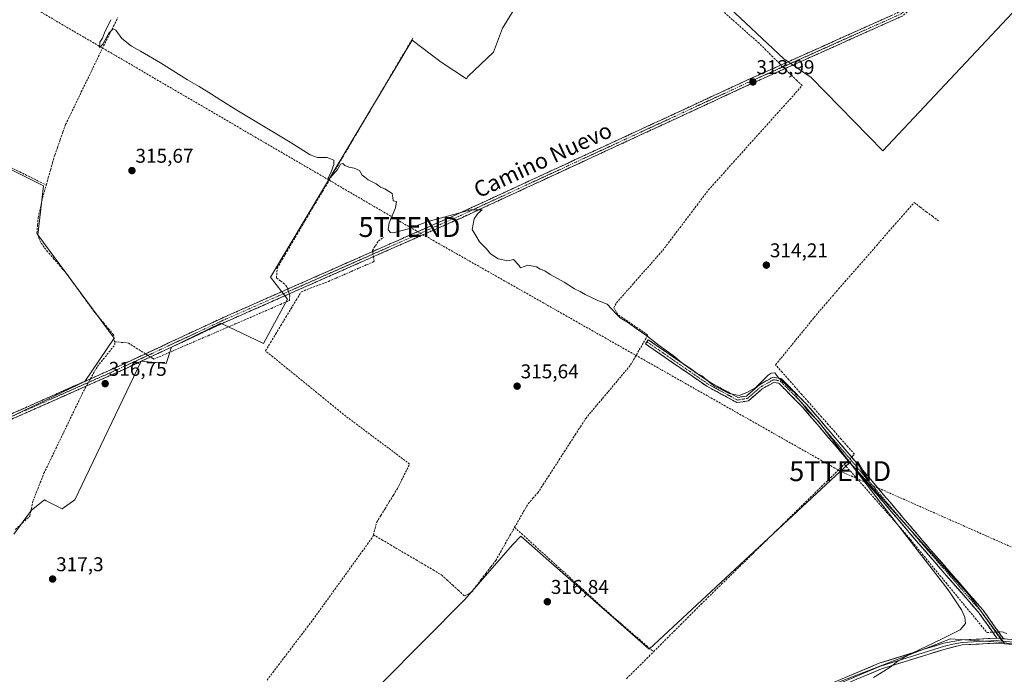
# Model space of a CAD drawing. Units: metres. Extents: x 608591 to 612076, y 4655245 to 4657612.
# Drawn here: x 609800 to 610294, y 4655522 to 4655851 of the extents above; entities that cross this region are included whole.
import ezdxf
from ezdxf.enums import TextEntityAlignment as Align

# ---------------------------------------------------------------- set-up
doc = ezdxf.new("R2010")
doc.units = ezdxf.units.M
doc.header["$MEASUREMENT"] = 0
doc.linetypes.add('TRAZO_Y_PUNTO', pattern=[1, 0.5, -0.25, 0, -0.25])
doc.linetypes.add('TRAZOSX2', pattern=[1.5, 1, -0.5])
doc.layers.get('0').update_dxf_attribs({"lineweight": 5})
for name, color, linetype, lineweight in [('Camino', 19, 'TRAZOSX2', 0), ('Camino Cxs', 19, 'Continuous', 0), ('Camino eje', 19, 'TRAZO_Y_PUNTO', 0), ('Carátula', 7, 'Continuous', 5), ('Conducción de hidrocarburos lineal', 6, 'TRAZOSX2', 0), ('Corriente artificial lineal', 5, 'TRAZOSX2', 13), ('Corriente artificial lineal oculto', 135, 'TRAZO_Y_PUNTO', 13), ('Cultivos herbáceos CxS', 92, 'Continuous', 0), ('Cultivos leñosos CxS', 92, 'Continuous', 0), ('Curva de nivel normal', 36, 'Continuous', 0), ('Layer 0', 7, 'Continuous', 0), ('Pastizal CxS', 92, 'Continuous', 0), ('Punto de cota en terreno', 7, 'Continuous', 0), ('Rótulo de punto de cota en terreno', 19, 'Continuous', 0), ('Texto cartográfico', 19, 'Continuous', 0), ('Torre de tendido puntual', 7, 'Continuous', 0)]:
    doc.layers.add(name, color=color, linetype=linetype, lineweight=lineweight)
doc.styles.add('Arial', font='txt', dxfattribs={"height": 0.2})

# ---------------------------------------------------------------- blocks, each defined once
blk = doc.blocks.new('*U158')
at = {"layer": 'Cultivos herbáceos CxS', "color": 92, "linetype": 'Continuous', "lineweight": 0}
for points in [[(609727.67, 4655809.56, 315.93), (609811.89, 4655767.75, 315.69), (609808.94, 4655743.02, 315.76), (609847.22, 4655691.19, 316.32), (609832.5, 4655669.4, 316.79), (609783.03, 4655645.84, 317.18)], [(609796.89, 4655592.65, 318.58), (609805.84, 4655604.8, 318.33), (609812.24, 4655609.91, 317.38), (609813.18, 4655609.44, 317.37), (609821.19, 4655605.44, 317.35), (609827.58, 4655609.91, 317.32), (609860.83, 4655679.6, 317.27), (609873.35, 4655678.51, 316.84), (609876.09, 4655686.71, 316.29), (609900.93, 4655698.7, 316.23), (609922.34, 4655688.42, 316.09), (609934.33, 4655710.69, 315.97), (609925.77, 4655721.83, 315.48), (609996.87, 4655840.9, 314.18), (610011.43, 4655829.76, 314.14), (610024.18, 4655821.45, 314.52), (610024.86, 4655822.64, 314.51), (610037.79, 4655834.88, 314.06), (610042.27, 4655846.89, 313.68), (610083.39, 4655913.71, 313.39)], [(610123.65, 4655888.01, 312.86), (610183.61, 4655831.48, 313.63), (610197.31, 4655822.05, 313.39), (610233.29, 4655785.22, 313.16), (610313.88, 4655871.29, 312.44)], [(610315.64, 4655535.29, 313.06), (610294.15, 4655538.06, 314.6), (610276.58, 4655562.07, 314.72), (610216.71, 4655628.74, 315.03), (610116.02, 4655534.86, 316.28), (610051.49, 4655591.64, 316.65), (610047.4, 4655587.35, 316.82), (610023.42, 4655559.94, 316.93), (609940.55, 4655476.28, 317.62), (609950.97, 4655466.9, 317.4), (609999.6, 4655415.29, 318.03), (610016.47, 4655397.43, 318.06), (610028.47, 4655396.86, 317.7), (610045.32, 4655392.04, 317.15), (609994.78, 4655333.94, 316.13), (609981.53, 4655329.87, 317.42), (609968.12, 4655333.42, 318.41), (609963.33, 4655329.68, 318.48), (609953.11, 4655321.69, 318.62), (609916.78, 4655295.57, 318.68), (609876.04, 4655268.1, 318.96), (609872.3, 4655264.28, 318.95), (609574.94, 4655259.64, 321.58)]]:
    blk.add_polyline3d(points, dxfattribs=at)
blk = doc.blocks.new('*U175')
at = {"layer": 'Curva de nivel normal', "color": 36, "linetype": 'Continuous', "lineweight": 0}
blk.add_polyline3d([(609845.68, 4655851.17, 315), (609842.41, 4655844.51, 315), (609841.39, 4655841.84, 315), (609840.12, 4655839.84, 315), (609840.01, 4655837.11, 315), (609841.67, 4655838.91, 315), (609844.67, 4655844.34, 315), (609846.76, 4655846.57, 315), (609848.14, 4655845.87, 315), (609851.1, 4655841.67, 315), (609855.94, 4655837.84, 315), (609860.52, 4655835.42, 315), (609870.53, 4655829.43, 315), (609884.06, 4655820.96, 315), (609890.06, 4655817.63, 315), (609896.1, 4655813.68, 315), (609900.88, 4655810.79, 315), (609908.82, 4655805.74, 315), (609935.68, 4655789.6, 315), (609945.75, 4655783.3, 315), (609949.45, 4655781.95, 315), (609954.26, 4655781.99, 315), (609957.68, 4655780.54, 315), (609957.64, 4655778.35, 315), (609956.15, 4655774.21, 315), (609954.56, 4655771.43, 315), (609955.6, 4655771.71, 315), (609959.2, 4655775.54, 315), (609960.97, 4655778.49, 315), (609962.16, 4655778.94, 315), (609963.15, 4655777.91, 315), (609965.08, 4655777.01, 315), (609967.88, 4655776.64, 315), (609970.52, 4655775.45, 315), (609971.76, 4655773.02, 315), (609973.11, 4655772.04, 315), (609974.76, 4655770.69, 315), (609978.88, 4655768.62, 315), (609981.11, 4655766.96, 315), (609983.23, 4655766.14, 315), (609986.86, 4655763.87, 315), (609987.27, 4655761.87, 315), (609987.32, 4655760.17, 315), (609989, 4655759.89, 315), (609988.5, 4655756.59, 315), (609985.46, 4655749.02, 315), (609984.94, 4655745.54, 315), (609986.09, 4655744.25, 315), (609987.44, 4655744.04, 315), (609995.14, 4655746.12, 315), (610004.25, 4655749.57, 315), (610026.36, 4655755.69, 315), (610032.14, 4655755.64, 315), (610029.89, 4655753.86, 315), (610028.02, 4655751.07, 315), (610027.04, 4655745.8, 315), (610029, 4655742.42, 315), (610030.78, 4655739.62, 315), (610034.32, 4655736.08, 315), (610036.26, 4655733.54, 315), (610040.1, 4655731.05, 315), (610045.02, 4655730.07, 315), (610047.74, 4655730.69, 315), (610050.48, 4655727.8, 315), (610051.38, 4655726.46, 315), (610055.03, 4655727.84, 315), (610059.3, 4655727.05, 315), (610061.26, 4655725.88, 315), (610063.62, 4655724.92, 315), (610066.22, 4655723.18, 315), (610073.28, 4655719.24, 315), (610078.38, 4655716, 315), (610081.32, 4655714.61, 315), (610083.77, 4655713.06, 315), (610090.13, 4655710.09, 315), (610094.9, 4655708.2, 315), (610099.53, 4655703.16, 315), (610101.36, 4655701.33, 315), (610105.57, 4655698.87, 315), (610109.48, 4655695.94, 315), (610114.84, 4655692.41, 315), (610120.93, 4655687.4, 315), (610128.06, 4655682.37, 315), (610132.23, 4655678.88, 315), (610136.66, 4655675.97, 315), (610140.04, 4655673.35, 315), (610142.71, 4655672.03, 315), (610143.96, 4655670.94, 315), (610145.15, 4655670.13, 315), (610146.32, 4655668.8, 315), (610148.78, 4655667.08, 315), (610151.63, 4655665.77, 315), (610156.17, 4655663.41, 315), (610161.06, 4655662.42, 315), (610164.96, 4655663.8, 315), (610169.5, 4655666.4, 315), (610175.74, 4655672.5, 315), (610177.24, 4655673.62, 315), (610179.07, 4655673.78, 315), (610180.88, 4655671.2, 315), (610184.48, 4655668.03, 315), (610186.95, 4655665.5, 315), (610188.97, 4655663.85, 315), (610190.39, 4655661.05, 315), (610192.88, 4655658.21, 315), (610195.43, 4655654.75, 315), (610200.95, 4655649.27, 315), (610229.8, 4655611.66, 315), (610266.06, 4655564.71, 315), (610272.86, 4655554.68, 315), (610274.51, 4655551.05, 315), (610274.79, 4655547.83, 315), (610272.12, 4655544.58, 315), (610263.1, 4655540.15, 315), (610247.73, 4655532.7, 315), (610240.75, 4655528.87, 315), (610236.99, 4655525.94, 315), (610233.76, 4655523.85, 315), (610228.66, 4655520.71, 315)], dxfattribs=at)
blk = doc.blocks.new('5PATER')
at = {"layer": 'Carátula', "linetype": 'Continuous', "lineweight": 5}
h = blk.add_hatch(color=250, dxfattribs=at)
edge = h.paths.add_edge_path()
edge.add_ellipse((0, 0.01), major_axis=(-1.33, -1.34), ratio=0.999422, start_angle=0, end_angle=360)
blk = doc.blocks.new('5TTEND')
blk.add_text('5TTEND', height=10).set_placement((0, 0), align=Align.MIDDLE_CENTER)

msp = doc.modelspace()

# ---------------------------------------------------------------- linework, layer by layer
at = {"layer": 'Camino', "color": 19, "linetype": 'TRAZOSX2', "lineweight": 0}
for points in [[(609583.1, 4655457.3), (609592.95, 4655465.66), (609599.45, 4655473.01), (609662.63, 4655569.31), (609681.84, 4655598.6), (609685.09, 4655601.86), (609687.92, 4655603.95), (609732.88, 4655624.16), (609764.32, 4655639.19), (609849.26, 4655676.89), (609901.51, 4655701.27), (610020.78, 4655753.96), (610165, 4655820.7), (610241.74, 4655855.16), (610249.68, 4655861.57), (610255.53, 4655867.31), (610258.97, 4655870.94), (610262.41, 4655874.56), (610265.37, 4655877.68), (610268.9, 4655881.18), (610272.6, 4655884.49), (610276.5, 4655887.65), (610279.14, 4655889.64), (610283.08, 4655891.03)], [(610286.9, 4655888.41), (610284.62, 4655888.46), (610280.23, 4655887.28), (610278.27, 4655885.81), (610274.35, 4655882.67), (610270.63, 4655879.37), (610267.1, 4655875.87), (610264.23, 4655872.84), (610260.78, 4655869.22), (610257.34, 4655865.59), (610251.38, 4655859.74), (610243.06, 4655853.01), (610166.03, 4655818.43), (610021.81, 4655751.68), (609902.54, 4655698.99), (609850.3, 4655674.62), (609765.37, 4655636.92)], [(610290.54, 4655540.44), (610281.65, 4655553.01), (610251.27, 4655587.94), (610193.14, 4655656.34), (610181.13, 4655668.49), (610178.62, 4655668.96), (610172.75, 4655665.73), (610165.86, 4655659.71), (610160.01, 4655658.78), (610144.86, 4655667.03), (610114.08, 4655688.31), (610114.79, 4655689.34)], [(610114.79, 4655689.34), (610115.5, 4655690.36), (610146.17, 4655669.16), (610160.46, 4655661.38), (610164.76, 4655662.06), (610171.31, 4655667.79), (610178.2, 4655671.59), (610182.36, 4655670.8), (610194.98, 4655658.03), (610253.01, 4655589.73), (610283.62, 4655554.55), (610293.79, 4655540.16)]]:
    msp.add_lwpolyline(points, dxfattribs=at)
at = {"layer": 'Camino Cxs', "color": 19, "linetype": 'Continuous', "lineweight": 0}
msp.add_lwpolyline([(610290.54, 4655540.44), (610293.79, 4655540.16)], dxfattribs=at)
for points in [[(609795.61, 4655653.08, 316.73), (609800.08, 4655655.06, 316.66), (609804.55, 4655657.05, 316.61), (609809.03, 4655659.03, 316.71), (609813.5, 4655661.02, 316.59), (609817.97, 4655663, 316.62), (609822.44, 4655664.98, 316.71), (609826.91, 4655666.97, 316.75), (609831.38, 4655668.95, 316.79), (609835.85, 4655670.94, 316.63), (609840.32, 4655672.92, 316.66), (609844.79, 4655674.91, 316.64), (609849.26, 4655676.89, 316.59), (609853.61, 4655678.92, 316.61), (609857.97, 4655680.95, 316.61), (609862.32, 4655682.99, 316.45), (609866.68, 4655685.02, 316.26), (609871.03, 4655687.05, 315.98), (609875.39, 4655689.08, 316.04), (609879.74, 4655691.11, 315.87), (609884.09, 4655693.14, 315.9), (609888.45, 4655695.18, 315.86), (609892.8, 4655697.21, 315.79), (609897.16, 4655699.24, 315.83), (609901.51, 4655701.27, 315.73), (609905.93, 4655703.22, 315.82), (609910.34, 4655705.17, 315.79), (609914.76, 4655707.12, 315.76), (609919.18, 4655709.08, 315.77), (609923.6, 4655711.03, 315.78), (609928.01, 4655712.98, 315.89), (609932.43, 4655714.93, 315.76), (609936.85, 4655716.88, 315.87), (609941.27, 4655718.83, 315.8), (609945.68, 4655720.78, 315.66), (609950.1, 4655722.74, 315.54), (609954.52, 4655724.69, 315.56), (609958.94, 4655726.64, 315.5), (609963.35, 4655728.59, 315.51), (609967.77, 4655730.54, 315.48), (609972.19, 4655732.49, 315.38), (609976.61, 4655734.45, 315.56), (609981.02, 4655736.4, 315.33), (609985.44, 4655738.35, 315.3), (609989.86, 4655740.3, 315.21), (609994.28, 4655742.25, 315.18), (609998.69, 4655744.2, 315.21), (610003.11, 4655746.15, 315.13), (610007.53, 4655748.11, 315.17), (610011.95, 4655750.06, 315.07), (610016.36, 4655752.01, 314.98), (610020.78, 4655753.96, 314.98), (610025.29, 4655756.05, 314.9), (610029.79, 4655758.13, 314.85), (610034.3, 4655760.22, 314.8), (610038.81, 4655762.3, 314.74), (610043.31, 4655764.39, 314.73), (610047.82, 4655766.47, 314.65), (610052.33, 4655768.56, 314.63), (610056.84, 4655770.65, 314.62), (610061.34, 4655772.73, 314.57), (610065.85, 4655774.82, 314.56), (610070.36, 4655776.9, 314.52), (610074.86, 4655778.99, 314.53), (610079.37, 4655781.07, 314.51), (610083.88, 4655783.16, 314.51), (610088.38, 4655785.24, 314.53), (610092.89, 4655787.33, 314.51), (610097.4, 4655789.42, 314.29), (610101.9, 4655791.5, 314.03), (610106.41, 4655793.59, 314.05), (610110.92, 4655795.67, 313.89), (610115.42, 4655797.76, 313.96), (610119.93, 4655799.84, 313.99), (610124.44, 4655801.93, 313.89), (610128.95, 4655804.02, 313.9), (610133.45, 4655806.1, 313.85), (610137.96, 4655808.19, 313.87), (610142.47, 4655810.27, 313.86), (610146.97, 4655812.36, 313.85), (610151.48, 4655814.44, 313.83), (610155.99, 4655816.53, 313.83), (610160.49, 4655818.61, 313.83), (610165, 4655820.7, 313.82), (610169.51, 4655822.73, 313.8), (610174.03, 4655824.75, 313.84), (610178.54, 4655826.78, 313.84), (610183.06, 4655828.81, 313.6), (610187.57, 4655830.84, 313.17), (610192.08, 4655832.86, 313.19), (610196.6, 4655834.89, 313.12), (610201.11, 4655836.92, 313.03), (610205.63, 4655838.94, 313.18), (610210.14, 4655840.97, 312.92), (610214.66, 4655843, 313.03), (610219.17, 4655845.02, 312.97), (610223.68, 4655847.05, 312.89), (610228.2, 4655849.08, 312.96), (610232.71, 4655851.11, 312.84), (610237.23, 4655853.13, 312.96)], [(610243.06, 4655853.01, 312.87), (610238.53, 4655850.98, 312.84), (610234, 4655848.94, 312.82), (610229.47, 4655846.91, 312.92), (610224.94, 4655844.87, 312.93), (610220.4, 4655842.84, 313.02), (610215.87, 4655840.81, 312.99), (610211.34, 4655838.77, 312.98), (610206.81, 4655836.74, 313.15), (610202.28, 4655834.7, 313.05), (610197.75, 4655832.67, 313.17), (610193.22, 4655830.63, 313.13), (610188.69, 4655828.6, 313.26), (610184.15, 4655826.57, 313.6), (610179.62, 4655824.53, 313.96), (610175.09, 4655822.5, 313.91), (610170.56, 4655820.46, 313.88), (610166.03, 4655818.43, 313.92), (610161.52, 4655816.34, 313.9), (610157.02, 4655814.26, 313.92), (610152.51, 4655812.17, 313.9), (610148, 4655810.09, 313.92), (610143.5, 4655808, 313.94), (610138.99, 4655805.91, 313.93), (610134.48, 4655803.83, 313.97), (610129.98, 4655801.74, 313.95), (610125.47, 4655799.66, 313.97), (610120.96, 4655797.57, 314.09), (610116.45, 4655795.48, 314.02), (610111.95, 4655793.4, 314.04), (610107.44, 4655791.31, 314.01), (610102.93, 4655789.23, 314.16), (610098.43, 4655787.14, 314.42), (610093.92, 4655785.06, 314.57), (610089.41, 4655782.97, 314.59), (610084.91, 4655780.88, 314.55), (610080.4, 4655778.8, 314.59), (610075.89, 4655776.71, 314.59), (610071.39, 4655774.63, 314.63), (610066.88, 4655772.54, 314.63), (610062.37, 4655770.45, 314.65), (610057.87, 4655768.37, 314.72), (610053.36, 4655766.28, 314.69), (610048.85, 4655764.2, 314.74), (610044.34, 4655762.11, 314.79), (610039.84, 4655760.02, 314.83), (610035.33, 4655757.94, 314.89), (610030.82, 4655755.85, 314.9), (610026.32, 4655753.77, 315.02), (610021.81, 4655751.68, 315.04), (610017.39, 4655749.73, 315.08), (610012.98, 4655747.78, 315.17), (610008.56, 4655745.83, 315.17), (610004.14, 4655743.87, 315.22), (609999.72, 4655741.92, 315.26), (609995.31, 4655739.97, 315.27), (609990.89, 4655738.02, 315.34), (609986.47, 4655736.07, 315.38), (609982.05, 4655734.12, 315.5), (609977.64, 4655732.17, 315.59), (609973.22, 4655730.21, 315.48), (609968.8, 4655728.26, 315.56), (609964.38, 4655726.31, 315.55), (609959.97, 4655724.36, 315.59), (609955.55, 4655722.41, 315.64), (609951.13, 4655720.46, 315.61), (609946.71, 4655718.5, 315.77), (609942.3, 4655716.55, 315.77), (609937.88, 4655714.6, 315.92), (609933.46, 4655712.65, 315.96), (609929.04, 4655710.7, 315.92), (609924.63, 4655708.75, 315.73), (609920.21, 4655706.8, 315.94), (609915.79, 4655704.84, 315.84), (609911.37, 4655702.89, 315.96), (609906.96, 4655700.94, 315.97), (609902.54, 4655698.99, 315.88), (609898.19, 4655696.96, 315.96), (609893.83, 4655694.93, 315.94), (609889.48, 4655692.9, 316.02), (609885.13, 4655690.87, 316.06), (609880.77, 4655688.84, 315.99), (609876.42, 4655686.81, 316.17), (609872.07, 4655684.77, 316.07), (609867.71, 4655682.74, 316.56), (609863.36, 4655680.71, 316.84), (609859.01, 4655678.68, 316.87), (609854.65, 4655676.65, 316.79), (609850.3, 4655674.62, 316.76), (609845.83, 4655672.64, 316.74), (609841.36, 4655670.65, 316.71), (609836.89, 4655668.67, 316.73), (609832.42, 4655666.68, 316.78), (609827.95, 4655664.7, 316.79), (609823.48, 4655662.71, 316.81), (609819.01, 4655660.73, 316.72), (609814.54, 4655658.75, 316.76), (609810.07, 4655656.76, 316.75), (609805.6, 4655654.78, 316.71), (609801.13, 4655652.79, 316.81), (609796.66, 4655650.81, 316.76)]]:
    msp.add_polyline3d(points, dxfattribs=at)
msp.add_polyline3d([(610293.79, 4655540.16, 314.46), (610290.54, 4655540.44, 314.61), (610288.32, 4655543.58, 314.65), (610286.1, 4655546.73, 314.73), (610283.87, 4655549.87, 314.68), (610281.65, 4655553.01, 314.69), (610278.61, 4655556.5, 314.69), (610275.57, 4655560, 314.71), (610272.54, 4655563.49, 314.76), (610269.5, 4655566.98, 314.75), (610266.46, 4655570.48, 314.71), (610263.42, 4655573.97, 314.69), (610260.38, 4655577.46, 314.77), (610257.35, 4655580.95, 314.77), (610254.31, 4655584.45, 314.82), (610251.27, 4655587.94, 314.89), (610248.04, 4655591.74, 314.85), (610244.81, 4655595.54, 314.83), (610241.58, 4655599.34, 314.74), (610238.35, 4655603.14, 314.79), (610235.12, 4655606.94, 314.85), (610231.89, 4655610.74, 314.86), (610228.66, 4655614.54, 314.89), (610225.43, 4655618.34, 314.98), (610222.21, 4655622.14, 314.94), (610218.98, 4655625.94, 314.95), (610215.75, 4655629.74, 314.92), (610212.52, 4655633.54, 315.04), (610209.29, 4655637.34, 315), (610206.06, 4655641.14, 315), (610202.83, 4655644.94, 314.99), (610199.6, 4655648.74, 314.99), (610196.37, 4655652.54, 314.99), (610193.14, 4655656.34, 314.99), (610190.14, 4655659.38, 314.99), (610187.14, 4655662.42, 315.05), (610184.13, 4655665.45, 315.04), (610181.13, 4655668.49, 315.07), (610178.62, 4655668.96, 315.04), (610175.69, 4655667.35, 315.01), (610172.75, 4655665.73, 314.99), (610169.31, 4655662.72, 315.06), (610165.86, 4655659.71, 315.06), (610162.94, 4655659.25, 315.07), (610160.01, 4655658.78, 315.12), (610156.22, 4655660.84, 315), (610152.44, 4655662.91, 315.12), (610148.65, 4655664.97, 315.06), (610144.86, 4655667.03, 315.09), (610141.01, 4655669.69, 315.06), (610137.17, 4655672.35, 315.12), (610133.32, 4655675.01, 315.05), (610129.47, 4655677.67, 315.13), (610125.62, 4655680.33, 315.17), (610121.78, 4655682.99, 315.21), (610117.93, 4655685.65, 315.14), (610114.08, 4655688.31, 315.3), (610115.5, 4655690.36, 315), (610119.33, 4655687.71, 314.91), (610123.17, 4655685.06, 314.95), (610127, 4655682.41, 315.06), (610130.84, 4655679.76, 314.91), (610134.67, 4655677.11, 314.72), (610138.5, 4655674.46, 314.83), (610142.34, 4655671.81, 314.77), (610146.17, 4655669.16, 314.9), (610149.74, 4655667.22, 314.75), (610153.32, 4655665.27, 314.8), (610156.89, 4655663.33, 314.83), (610160.46, 4655661.38, 314.88), (610164.76, 4655662.06, 314.99), (610168.04, 4655664.93, 314.9), (610171.31, 4655667.79, 314.89), (610174.76, 4655669.69, 314.94), (610178.2, 4655671.59, 315), (610182.36, 4655670.8, 314.91), (610185.52, 4655667.61, 314.95), (610188.67, 4655664.42, 314.91), (610191.83, 4655661.22, 314.86), (610194.98, 4655658.03, 314.88), (610198.2, 4655654.24, 314.86), (610201.43, 4655650.44, 314.87), (610204.65, 4655646.65, 314.87), (610207.88, 4655642.85, 314.87), (610211.1, 4655639.06, 314.88), (610214.32, 4655635.26, 314.89), (610217.55, 4655631.47, 314.85), (610220.77, 4655627.67, 314.87), (610224, 4655623.88, 314.88), (610227.22, 4655620.09, 314.92), (610230.44, 4655616.29, 314.87), (610233.67, 4655612.5, 314.86), (610236.89, 4655608.7, 314.85), (610240.11, 4655604.91, 314.78), (610243.34, 4655601.11, 314.76), (610246.56, 4655597.32, 314.8), (610249.79, 4655593.52, 314.77), (610253.01, 4655589.73, 314.81), (610256.07, 4655586.21, 314.79), (610259.13, 4655582.69, 314.75), (610262.19, 4655579.18, 314.77), (610265.25, 4655575.66, 314.72), (610268.32, 4655572.14, 314.71), (610271.38, 4655568.62, 314.72), (610274.44, 4655565.1, 314.69), (610277.5, 4655561.59, 314.65), (610280.56, 4655558.07, 314.66), (610283.62, 4655554.55, 314.66), (610286.16, 4655550.95, 314.72), (610288.71, 4655547.36, 314.76), (610291.25, 4655543.76, 314.79), (610293.79, 4655540.16, 314.46)], close=True, dxfattribs=at)
at = {"layer": 'Camino eje', "color": 19, "linetype": 'TRAZO_Y_PUNTO', "lineweight": 0}
for points in [[(610284.62, 4655889.97), (610284.16, 4655889.83), (610281.66, 4655889.16), (610279.69, 4655888.46), (610277.39, 4655886.73), (610273.48, 4655883.58), (610269.77, 4655880.28), (610266.24, 4655876.78), (610256.44, 4655866.45), (610250.53, 4655860.66), (610242.4, 4655854.09), (610165.52, 4655819.57), (610021.3, 4655752.82), (609902.03, 4655700.13), (609849.78, 4655675.76), (609764.85, 4655638.06)], [(610114.79, 4655689.34), (610145.52, 4655668.1), (610160.24, 4655660.08), (610165.31, 4655660.89), (610172.03, 4655666.76), (610178.41, 4655670.28), (610181.75, 4655669.65), (610194.06, 4655657.19), (610252.14, 4655588.84), (610282.64, 4655553.78), (610292.17, 4655540.3)], [(610292.17, 4655540.3), (610293.11, 4655538.96)]]:
    msp.add_lwpolyline(points, dxfattribs=at)
at = {"layer": 'Conducción de hidrocarburos lineal', "color": 6, "linetype": 'TRAZOSX2', "lineweight": 0}
msp.add_polyline3d([(608606.7, 4656563.29, 312.18), (608728.13, 4656492.79, 311.73), (609120.95, 4656270, 310.18), (609234.54, 4656203.99, 312.56), (609375.22, 4656116.08, 314.15), (609758.6, 4655885.27, 314.88), (609995.59, 4655747, 315), (610211.87, 4655624.35, 314.98), (610401.97, 4655540.03, 312.9), (610547.55, 4655485.73, 302.67), (610631.71, 4655446.32, 302.46), (610667.61, 4655432.36, 303.95), (610713.68, 4655408.82, 301.91), (610718.84, 4655406.3, 301.48), (610767.1, 4655387.02, 300.68), (610947.01, 4655313.37, 296.58), (611022.22, 4655282.23, 295.95)], dxfattribs=at)
at = {"layer": 'Corriente artificial lineal', "color": 5, "linetype": 'TRAZOSX2', "lineweight": 13}
for points in [[(610182.14, 4655828.4, 313.72), (610181.44, 4655829.09, 313.69), (610177.99, 4655832.5, 313.45), (610174.55, 4655835.92, 313.25), (610171.1, 4655839.33, 313.23), (610167.77, 4655842.29, 313.24), (610164.44, 4655845.25, 313.25), (610161.11, 4655848.21, 313.26), (610157.78, 4655851.17, 313.25), (610154.46, 4655854.14, 313.28), (610151.13, 4655857.1, 313.32), (610147.8, 4655860.06, 313.32), (610144.47, 4655863.02, 313.31), (610141.14, 4655865.98, 313.36), (610137.65, 4655869.55, 313.36), (610134.16, 4655873.11, 313.33), (610131.39, 4655876.46, 313.27), (610128.62, 4655879.81, 313.23), (610125.84, 4655883.15, 313.08), (610123.07, 4655886.5, 312.92)], [(609813.17, 4655768.05, 315.75), (609814.24, 4655771.82, 315.6), (609815.32, 4655775.59, 315.57), (609816.39, 4655779.37, 315.68), (609817.46, 4655783.14, 315.52), (609818.83, 4655786.98, 315.39), (609820.2, 4655790.83, 315.42), (609821.57, 4655794.67, 315.45), (609822.94, 4655798.51, 315.28), (609824.91, 4655802.59, 315.29), (609826.88, 4655806.67, 315.22), (609828.84, 4655810.75, 315.29), (609830.81, 4655814.83, 315.36), (609832.78, 4655818.92, 315.14), (609834.75, 4655823, 315.19), (609836.72, 4655827.08, 315.14), (609838.68, 4655831.16, 315.24), (609840.65, 4655835.24, 315.23), (609842.62, 4655839.32, 315.04), (609844.81, 4655843.62, 315.26), (609847.01, 4655847.92, 314.8), (609849.2, 4655852.22, 314.56)], [(609934.39, 4655715.8, 315.8), (609934.02, 4655716.98, 315.67), (609932.85, 4655718.37, 315.44), (609930.83, 4655719.91, 315.39), (609928.81, 4655721.44, 315.5), (609929.15, 4655726.38, 315.43), (609931.67, 4655730.65, 315.4), (609934.19, 4655734.92, 315.45), (609936.71, 4655739.19, 315.21), (609939.23, 4655743.46, 315.47), (609941.75, 4655747.72, 315.09), (609944.27, 4655751.99, 315.3), (609946.79, 4655756.26, 315.1), (609949.31, 4655760.53, 315.18), (609951.83, 4655764.8, 315.1), (609954.35, 4655769.07, 315.18), (609956.87, 4655773.34, 314.96), (609959.39, 4655777.61, 315.08), (609961.91, 4655781.88, 314.77), (609964.43, 4655786.14, 314.7), (609966.95, 4655790.41, 314.66), (609969.47, 4655794.68, 314.6), (609971.99, 4655798.95, 314.6), (609974.51, 4655803.22, 314.55), (609977.03, 4655807.49, 314.44), (609979.55, 4655811.76, 314.42), (609982.07, 4655816.03, 314.34), (609984.59, 4655820.3, 314.32), (609987.11, 4655824.56, 314.35), (609989.63, 4655828.83, 314.31), (609992.15, 4655833.1, 314.36), (609994.67, 4655837.37, 314.29), (609997.19, 4655841.64, 313.99)], [(610048.38, 4655596.12, 316.04), (610050.63, 4655600.07, 315.99), (610052.88, 4655604.02, 315.78), (610055.13, 4655607.97, 315.84), (610057.57, 4655610.69, 315.84), (610060, 4655613.4, 315.86), (610062.68, 4655617.56, 315.72), (610065.36, 4655621.72, 315.7), (610068.04, 4655625.88, 315.68), (610070.72, 4655630.04, 315.67), (610073.39, 4655634.2, 315.57), (610076.07, 4655638.36, 315.55), (610078.75, 4655642.52, 315.57), (610081.43, 4655646.68, 315.49), (610084.11, 4655650.84, 315.51), (610086.93, 4655654.2, 315.45), (610089.74, 4655657.56, 315.48), (610092.56, 4655660.91, 315.42), (610095.37, 4655664.27, 315.41), (610098.19, 4655667.63, 315.39), (610101, 4655670.99, 315.25), (610103.82, 4655674.34, 315.2), (610106.63, 4655677.7, 315.11), (610108.81, 4655681.45, 315.24), (610110.99, 4655685.21, 315.23), (610113.16, 4655688.96, 315.27), (610115.34, 4655692.71, 314.65), (610111.53, 4655695.32, 314.8), (610107.71, 4655697.93, 314.7), (610103.9, 4655700.53, 314.88), (610100.08, 4655703.14, 314.88), (610098.17, 4655706.46, 314.93), (610099.6, 4655708.99, 314.56), (610102.49, 4655712.27, 314.43), (610105.39, 4655715.56, 314.45), (610108.28, 4655718.84, 314.47), (610111.17, 4655722.13, 314.37), (610114.06, 4655725.41, 314.44), (610116.96, 4655728.69, 314.4), (610119.85, 4655731.98, 314.44), (610122.74, 4655735.26, 314.42), (610125.62, 4655739.06, 314.35), (610128.49, 4655742.86, 314.34), (610131.37, 4655746.66, 314.31), (610134.25, 4655750.46, 314.34), (610137.12, 4655754.25, 314.21), (610140, 4655758.05, 314.15), (610142.87, 4655761.85, 314.12), (610145.75, 4655765.65, 314.13), (610148.89, 4655769.14, 314.04), (610152.02, 4655772.63, 313.95), (610155.16, 4655776.13, 314.03), (610158.29, 4655779.62, 313.94), (610161.43, 4655783.11, 313.85), (610164.56, 4655786.6, 313.89), (610167.7, 4655790.09, 313.87), (610170.83, 4655793.59, 314.07), (610173.97, 4655797.08, 313.94), (610177.1, 4655800.57, 313.81), (610180.24, 4655804.06, 313.98), (610183.37, 4655807.55, 313.89), (610186.51, 4655811.05, 313.82), (610189.64, 4655814.54, 313.85), (610192.78, 4655818.03, 313.63), (610190.16, 4655820.57, 313.37), (610187.54, 4655823.1, 313.33), (610184.92, 4655825.64, 313.54), (610184.04, 4655826.51, 313.61)], [(609795.45, 4655776.91, 315.48), (609799.88, 4655774.69, 315.66), (609804.31, 4655772.48, 315.56), (609808.74, 4655770.26, 315.82), (609813.17, 4655768.05, 315.75)], [(609847.49, 4655689.39, 316.21), (609846.98, 4655692.87, 316.03), (609844.52, 4655695.82, 315.99), (609842.06, 4655698.76, 315.97), (609839.59, 4655701.71, 315.97), (609837.13, 4655704.65, 316.09), (609834.4, 4655708.41, 315.9), (609831.67, 4655712.17, 315.89), (609828.95, 4655715.93, 315.92), (609826.22, 4655719.69, 315.89), (609823.49, 4655723.45, 315.92), (609820.28, 4655727.16, 315.93), (609817.08, 4655730.88, 315.97), (609813.87, 4655734.59, 315.96), (609812.14, 4655736.95, 315.96), (609810.4, 4655739.3, 315.94), (609809.43, 4655741.7, 315.94), (609808.46, 4655744.09, 315.99), (609808.82, 4655747.97, 315.94), (609809.18, 4655751.85, 315.94), (609809.9, 4655755.11, 315.89), (609810.63, 4655758.38, 315.83), (609811.35, 4655761.64, 315.84), (609812.26, 4655764.84, 315.82), (609813.17, 4655768.05, 315.75)], [(610217.64, 4655631.36, 314.85), (610218.1, 4655631.8, 314.83), (610219, 4655632.88, 314.8), (610215.7, 4655636.62, 314.79), (610212.41, 4655640.36, 314.8), (610209.11, 4655644.1, 314.79), (610205.82, 4655647.84, 314.79), (610202.52, 4655651.58, 314.78), (610199.23, 4655655.32, 314.78), (610195.93, 4655659.06, 314.81), (610192.63, 4655662.8, 314.77), (610189.34, 4655666.54, 314.8), (610186.04, 4655670.28, 314.81), (610182.75, 4655674.02, 314.76), (610179.45, 4655677.76, 314.63), (610182.22, 4655681.17, 314.59), (610185, 4655684.57, 314.49), (610187.77, 4655687.98, 314.45), (610190.54, 4655691.38, 314.42), (610193.31, 4655694.79, 314.39), (610196.09, 4655698.19, 314.46), (610198.86, 4655701.6, 314.39), (610201.63, 4655705, 314.39), (610204.79, 4655708.62, 314.33), (610207.94, 4655712.24, 314.29), (610211.1, 4655715.86, 314.29), (610214.26, 4655719.48, 314.25), (610217.41, 4655723.1, 314.22), (610220.57, 4655726.72, 314.16), (610223.73, 4655730.34, 314.13), (610226.88, 4655733.97, 314.12), (610230.04, 4655737.59, 314.06), (610233.2, 4655741.21, 314.04), (610236.35, 4655744.83, 313.99), (610239.51, 4655748.45, 313.94), (610242.67, 4655752.07, 313.91), (610245.82, 4655755.69, 313.86), (610248.98, 4655759.31, 313.67), (610252.04, 4655757, 313.66), (610255.1, 4655754.69, 313.59), (610258.16, 4655752.38, 313.54), (610261.22, 4655750.07, 313.62)], [(609977.05, 4655734.64, 315.54), (609976.95, 4655735.24, 315.48), (609978.46, 4655737.62, 315.25), (609979.97, 4655740, 315.15), (609982.51, 4655741.75, 315.1)], [(609977.45, 4655592.38, 316.56), (609978.29, 4655595.51, 316.34), (609979.12, 4655598.63, 316.23), (609981.22, 4655602.04, 316.17), (609983.31, 4655605.45, 316.09), (609985.41, 4655608.85, 316.02), (609987.5, 4655612.26, 316.08), (609989.6, 4655615.67, 315.99), (609991.63, 4655619.75, 315.99), (609993.65, 4655623.84, 316.04), (609995.68, 4655627.92, 315.85), (609992.12, 4655630.59, 316.14), (609988.57, 4655633.25, 316.13), (609985.01, 4655635.92, 316.14), (609981.45, 4655638.58, 316.14), (609977.9, 4655641.25, 316.14), (609974.34, 4655643.91, 316.17), (609970.78, 4655646.58, 316.18), (609967.23, 4655649.24, 316.18), (609963.67, 4655651.91, 316.15), (609960, 4655654.9, 316.15), (609956.33, 4655657.88, 316.08), (609952.65, 4655660.87, 316.14), (609948.98, 4655663.86, 316.12), (609945.31, 4655666.85, 316.09), (609941.64, 4655669.83, 316.12), (609937.97, 4655672.82, 316.03), (609934.3, 4655675.81, 316.04), (609930.62, 4655678.8, 316.01), (609926.95, 4655681.78, 316.02), (609923.28, 4655684.77, 316.11), (609925.84, 4655689.01, 316.07), (609928.41, 4655693.26, 315.96), (609930.97, 4655697.5, 315.89), (609933.54, 4655701.75, 315.94), (609936.1, 4655705.99, 315.86), (609938.67, 4655710.24, 315.85), (609941.23, 4655714.48, 315.74), (609945.78, 4655716.21, 315.76), (609950.33, 4655717.95, 315.7), (609954.89, 4655719.68, 315.65), (609958.72, 4655721.35, 315.64), (609962.56, 4655723.01, 315.59), (609966.4, 4655724.68, 315.56), (609970.23, 4655726.35, 315.53), (609974.07, 4655728.01, 315.5), (609977.9, 4655729.68, 315.51), (609977.49, 4655732.1, 315.59)], [(609865.48, 4655681.7, 316.79), (609866.48, 4655681.06, 316.96), (609867.2, 4655680.6, 316.99), (609871.74, 4655682.56, 316.27), (609876.28, 4655684.53, 316.21), (609880.82, 4655686.49, 316.12), (609885.36, 4655688.46, 316.19), (609889.9, 4655690.42, 316.19), (609894.44, 4655692.39, 316.1), (609898.98, 4655694.35, 316.16), (609903.53, 4655696.32, 316.13), (609908.07, 4655698.28, 316.17), (609912.61, 4655700.25, 316.19), (609917.15, 4655702.21, 316.05), (609921.69, 4655704.18, 316.24), (609926.23, 4655706.14, 316.01), (609930.77, 4655708.11, 316.12), (609935.31, 4655710.07, 315.95), (609935.45, 4655712.46, 315.99), (609935.15, 4655713.4, 316)], [(609835.37, 4655670.73, 316.65), (609836.74, 4655673.16, 316.52), (609838.87, 4655676.9, 316.43), (609841.81, 4655680.57, 316.37), (609844.76, 4655684.23, 316.33), (609847.7, 4655687.9, 316.28), (609847.49, 4655689.39, 316.21)], [(609847.49, 4655689.39, 316.21), (609850.99, 4655689.05, 316.22), (609854.48, 4655688.7, 316.18), (609858.39, 4655686.21, 316.14), (609862.3, 4655683.72, 316.34), (609862.98, 4655683.29, 316.43)], [(609797.67, 4655594.95, 317.58), (609801.28, 4655598.34, 317.43), (609804.89, 4655601.72, 317.8), (609805.72, 4655605.52, 317.49), (609806.54, 4655609.31, 317.13), (609808.37, 4655613.96, 316.94), (609810.21, 4655618.61, 316.96), (609812.04, 4655623.26, 316.79), (609814.03, 4655627.39, 316.87), (609816.01, 4655631.51, 316.79), (609818, 4655635.64, 316.76), (609819.98, 4655639.76, 316.75), (609821.97, 4655643.89, 316.73), (609823.95, 4655648.02, 316.69), (609825.94, 4655652.14, 316.73), (609827.92, 4655656.27, 316.69), (609829.91, 4655660.39, 316.72), (609831.89, 4655664.52, 316.76), (609833.33, 4655667.09, 316.77)], [(610213.95, 4655627.83, 314.94), (610214.91, 4655628.77, 314.93), (610215.83, 4655629.64, 314.92)], [(610118.16, 4655533.64, 316.18), (610121.56, 4655537.04, 316.15), (610124.97, 4655540.45, 316.12), (610128.38, 4655543.86, 316.06), (610131.79, 4655547.26, 315.98), (610135.19, 4655550.67, 315.95), (610138.6, 4655554.07, 315.89), (610142.01, 4655557.48, 315.81), (610145.44, 4655560.83, 315.77), (610148.86, 4655564.18, 315.72), (610152.29, 4655567.53, 315.68), (610155.71, 4655570.88, 315.61), (610159.14, 4655574.23, 315.58), (610162.56, 4655577.58, 315.51), (610165.99, 4655580.93, 315.46), (610169.42, 4655584.28, 315.43), (610172.84, 4655587.63, 315.41), (610176.27, 4655590.98, 315.38), (610179.69, 4655594.33, 315.29), (610183.12, 4655597.68, 315.26), (610186.54, 4655601.03, 315.24), (610189.97, 4655604.38, 315.19), (610193.4, 4655607.73, 315.12), (610196.82, 4655611.08, 315.09), (610200.25, 4655614.43, 315.07), (610203.67, 4655617.78, 315.06), (610207.1, 4655621.13, 315.01), (610210.52, 4655624.48, 314.98), (610213.95, 4655627.83, 314.94)], [(610213.95, 4655627.83, 314.94), (610216.98, 4655624.4, 315.02), (610220, 4655620.97, 314.97), (610223.03, 4655617.53, 314.96), (610226.05, 4655614.1, 314.89), (610229.08, 4655610.67, 314.91), (610232.11, 4655607.24, 314.86), (610235.13, 4655603.81, 314.84), (610238.16, 4655600.37, 314.86), (610241.18, 4655596.94, 314.82), (610244.21, 4655593.51, 314.9), (610247.16, 4655589.93, 314.92), (610250.11, 4655586.34, 314.88), (610253.06, 4655582.76, 314.82), (610256.01, 4655579.17, 314.75), (610258.96, 4655575.59, 314.79), (610261.91, 4655572, 314.74), (610264.87, 4655568.42, 314.77), (610267.82, 4655564.83, 314.87), (610270.77, 4655561.25, 314.86), (610273.72, 4655557.66, 314.82), (610276.67, 4655554.08, 314.72), (610279.62, 4655550.49, 314.72), (610282.57, 4655546.91, 314.68), (610285.52, 4655543.32, 314.62), (610287.28, 4655543.39, 314.6), (610288.42, 4655543.43, 314.65)], [(609977.45, 4655592.38, 316.56), (609981.74, 4655589.85, 316.57), (609986.03, 4655587.33, 316.49), (609990.32, 4655584.8, 316.4), (609994.61, 4655582.27, 316.3), (609998.89, 4655579.74, 316.36), (610003.18, 4655577.22, 316.31), (610007.47, 4655574.69, 316.35), (610011.76, 4655572.16, 316.35), (610014.54, 4655569.6, 316.48), (610017.32, 4655567.04, 316.54), (610020.09, 4655564.48, 316.6), (610022.87, 4655561.92, 316.73), (610023.29, 4655561.73, 316.74), (610026.72, 4655563.49, 316.59), (610029.16, 4655566.68, 316.34), (610031.59, 4655569.88, 316.06), (610034.03, 4655573.07, 316.22), (610036.46, 4655576.27, 316.2), (610038.9, 4655579.46, 316.23), (610041.27, 4655583.62, 316.23), (610043.64, 4655587.79, 316.18), (610046.01, 4655591.95, 316.11), (610048.38, 4655596.12, 316.04)], [(610048.38, 4655596.12, 316.04), (610051.82, 4655592.99, 316.58), (610055.26, 4655589.87, 316.47), (610058.69, 4655586.74, 316.45), (610062.13, 4655583.61, 316.35), (610065.57, 4655580.49, 316.45), (610069.01, 4655577.36, 316.43), (610072.44, 4655574.23, 316.42), (610075.88, 4655571.11, 316.46), (610079.32, 4655567.98, 316.44), (610082.75, 4655564.85, 316.54), (610086.19, 4655561.73, 316.43), (610089.63, 4655558.6, 316.42), (610093.07, 4655555.47, 316.46), (610096.5, 4655552.35, 316.37), (610100.11, 4655549.23, 316.34), (610103.72, 4655546.11, 316.38), (610107.33, 4655542.99, 316.32), (610110.94, 4655539.87, 316.34), (610114.55, 4655536.76, 316.31), (610118.16, 4655533.64, 316.18)], [(609924.09, 4655519.41, 317.19), (609926.97, 4655523.2, 317.15), (609929.85, 4655526.99, 317.16), (609932.73, 4655530.78, 317.18), (609935.61, 4655534.57, 317.1), (609938.49, 4655538.35, 317.06), (609941.37, 4655542.14, 317.01), (609944.25, 4655545.93, 317.07), (609947.13, 4655549.72, 317.07), (609949.86, 4655553.51, 317.05), (609952.59, 4655557.3, 316.96), (609955.33, 4655561.09, 316.94), (609958.06, 4655564.88, 316.89), (609960.79, 4655568.67, 316.92), (609963.52, 4655572.45, 316.9), (609966.25, 4655576.24, 316.85), (609968.98, 4655580.03, 316.82), (609971.72, 4655583.82, 316.74), (609974.45, 4655587.61, 316.98), (609977.18, 4655591.4, 316.7), (609977.45, 4655592.38, 316.56)], [(610291.39, 4655543.55, 314.79), (610292.87, 4655543.61, 314.64), (610293.19, 4655543.62, 314.6), (610295.84, 4655542.73, 314.3)], [(610104.57, 4655520.05, 316.45), (610107.96, 4655523.45, 316.34), (610111.36, 4655526.84, 316.31), (610114.76, 4655530.24, 316.29), (610118.16, 4655533.64, 316.18)]]:
    msp.add_polyline3d(points, dxfattribs=at)
at = {"layer": 'Corriente artificial lineal oculto', "color": 135, "linetype": 'TRAZO_Y_PUNTO', "lineweight": 13}
for points in [[(610184.04, 4655826.51, 313.61), (610182.14, 4655828.4, 313.72)], [(609977.49, 4655732.1, 315.59), (609977.05, 4655734.64, 315.54)], [(609935.15, 4655713.4, 316), (609934.39, 4655715.8, 315.8)], [(609862.98, 4655683.29, 316.43), (609865.48, 4655681.7, 316.79)], [(609833.33, 4655667.09, 316.77), (609835.37, 4655670.73, 316.65)], [(610215.83, 4655629.64, 314.92), (610217.64, 4655631.36, 314.85)], [(610288.42, 4655543.43, 314.65), (610291.39, 4655543.55, 314.79)]]:
    msp.add_polyline3d(points, dxfattribs=at)
at = {"layer": 'Cultivos herbáceos CxS', "color": 92, "linetype": 'Continuous', "lineweight": 0}
for points in [[(610083.39, 4655913.71, 313.39), (610042.27, 4655846.89, 313.68), (610037.79, 4655834.88, 314.06), (610024.86, 4655822.64, 314.51), (610024.18, 4655821.45, 314.52), (610011.43, 4655829.76, 314.14), (609996.87, 4655840.9, 314.18), (609925.77, 4655721.83, 315.48), (609934.33, 4655710.69, 315.97), (609922.34, 4655688.42, 316.09), (609900.93, 4655698.7, 316.23), (609876.09, 4655686.71, 316.29), (609873.35, 4655678.51, 316.84), (609860.83, 4655679.6, 317.27), (609827.58, 4655609.91, 317.32), (609821.19, 4655605.44, 317.35), (609813.18, 4655609.44, 317.37), (609812.24, 4655609.91, 317.38), (609805.84, 4655604.8, 318.33), (609796.89, 4655592.65, 318.58)], [(610313.88, 4655871.29, 312.44), (610233.29, 4655785.22, 313.16), (610197.31, 4655822.05, 313.39), (610183.61, 4655831.48, 313.63), (610123.65, 4655888.01, 312.86)], [(609783.03, 4655645.84, 317.18), (609832.5, 4655669.4, 316.79), (609847.22, 4655691.19, 316.32), (609808.94, 4655743.02, 315.76), (609811.89, 4655767.75, 315.69), (609727.67, 4655809.56, 315.93)], [(610294.15, 4655538.06, 314.6), (610315.64, 4655535.29, 313.06), (610353.14, 4655535.08, 312.62), (610389.24, 4655539.28, 312.96), (610430.33, 4655546.8, 310.86), (610460.42, 4655561.63, 309.7), (610484.59, 4655583.28, 310.06), (610511.49, 4655606.76, 311.9), (610506.79, 4655622.65, 312.19), (610498.9, 4655637.55, 312.74), (610490.98, 4655648.49, 312.53), (610498.08, 4655646.55, 312.08), (610504.2, 4655649.14, 312.14), (610514.5, 4655650.2, 312.14), (610529.52, 4655658.22, 311.72), (610546.9, 4655626.64, 311.55)], [(610294.15, 4655538.06, 314.6), (610276.58, 4655562.07, 314.72), (610216.71, 4655628.74, 315.03), (610116.02, 4655534.86, 316.28), (610051.49, 4655591.64, 316.65), (610047.4, 4655587.35, 316.82), (610023.42, 4655559.94, 316.93), (609940.55, 4655476.28, 317.62), (609950.97, 4655466.9, 317.4), (609999.6, 4655415.29, 318.03), (610016.47, 4655397.43, 318.06), (610028.47, 4655396.86, 317.7)]]:
    msp.add_polyline3d(points, dxfattribs=at)
at = {"layer": 'Cultivos leñosos CxS', "color": 92, "linetype": 'Continuous', "lineweight": 0}
for points in [[(610083.39, 4655913.71, 313.39), (610042.27, 4655846.89, 313.68), (610037.79, 4655834.88, 314.06), (610024.86, 4655822.64, 314.51), (610024.18, 4655821.45, 314.52), (610011.43, 4655829.76, 314.14), (609996.87, 4655840.9, 314.18), (609925.77, 4655721.83, 315.48), (609934.33, 4655710.69, 315.97), (609922.34, 4655688.42, 316.09), (609900.93, 4655698.7, 316.23), (609876.09, 4655686.71, 316.29), (609873.35, 4655678.51, 316.84), (609860.83, 4655679.6, 317.27), (609827.58, 4655609.91, 317.32), (609821.19, 4655605.44, 317.35), (609813.18, 4655609.44, 317.37), (609812.24, 4655609.91, 317.38), (609805.84, 4655604.8, 318.33), (609796.89, 4655592.65, 318.58)], [(610083.39, 4655913.71, 313.39), (610042.27, 4655846.89, 313.68), (610037.79, 4655834.88, 314.06), (610024.86, 4655822.64, 314.51), (610024.18, 4655821.45, 314.52), (610011.43, 4655829.76, 314.14), (609996.87, 4655840.9, 314.18), (609925.77, 4655721.83, 315.48), (609934.33, 4655710.69, 315.97), (609922.34, 4655688.42, 316.09), (609900.93, 4655698.7, 316.23), (609876.09, 4655686.71, 316.29), (609873.35, 4655678.51, 316.84), (609860.83, 4655679.6, 317.27), (609827.58, 4655609.91, 317.32), (609821.19, 4655605.44, 317.35), (609813.18, 4655609.44, 317.37), (609812.24, 4655609.91, 317.38), (609805.84, 4655604.8, 318.33), (609796.89, 4655592.65, 318.58)], [(610313.88, 4655871.29, 312.44), (610233.29, 4655785.22, 313.16), (610197.31, 4655822.05, 313.39), (610183.61, 4655831.48, 313.63), (610123.65, 4655888.01, 312.86)], [(610313.88, 4655871.29, 312.44), (610233.29, 4655785.22, 313.16), (610197.31, 4655822.05, 313.39), (610183.61, 4655831.48, 313.63), (610123.65, 4655888.01, 312.86)], [(609783.03, 4655645.84, 317.18), (609832.5, 4655669.4, 316.79), (609847.22, 4655691.19, 316.32), (609808.94, 4655743.02, 315.76), (609811.89, 4655767.75, 315.69), (609727.67, 4655809.56, 315.93)], [(609783.03, 4655645.84, 317.18), (609832.5, 4655669.4, 316.79), (609847.22, 4655691.19, 316.32), (609808.94, 4655743.02, 315.76), (609811.89, 4655767.75, 315.69), (609727.67, 4655809.56, 315.93)], [(610294.15, 4655538.06, 314.6), (610276.58, 4655562.07, 314.72), (610216.71, 4655628.74, 315.03), (610116.02, 4655534.86, 316.28), (610051.49, 4655591.64, 316.65), (610047.4, 4655587.35, 316.82), (610023.42, 4655559.94, 316.93), (609940.55, 4655476.28, 317.62), (609950.97, 4655466.9, 317.4), (609999.6, 4655415.29, 318.03), (610016.47, 4655397.43, 318.06), (610028.47, 4655396.86, 317.7)], [(610294.15, 4655538.06, 314.6), (610291.41, 4655538.41, 314.7), (610267.21, 4655540.16, 314.8), (610202.76, 4655515.17, 315.14)]]:
    msp.add_polyline3d(points, dxfattribs=at)
msp.add_polyline3d([(610028.47, 4655396.86, 317.7), (610016.47, 4655397.43, 318.06), (609999.6, 4655415.29, 318.03), (609950.97, 4655466.9, 317.4), (609940.55, 4655476.28, 317.62), (610023.42, 4655559.94, 316.93), (610047.4, 4655587.35, 316.82), (610051.49, 4655591.64, 316.65), (610116.02, 4655534.86, 316.28), (610216.71, 4655628.74, 315.03), (610276.58, 4655562.07, 314.72), (610294.15, 4655538.06, 314.6), (610291.41, 4655538.41, 314.7), (610267.21, 4655540.16, 314.8), (610202.76, 4655515.17, 315.14), (610192.61, 4655511.24, 315.02), (610125.78, 4655496.46, 316.3), (610108.18, 4655485.78, 316.5), (610033.46, 4655411.03, 317.82), (610028.47, 4655396.86, 317.7)], close=True, dxfattribs=at)
at = {"layer": 'Layer 0', "linetype": 'Continuous', "lineweight": 0}
for points in [[(610293.79, 4655540.16), (610311.4, 4655538.64), (610339.63, 4655533.09), (610385.75, 4655524.57), (610387.83, 4655524.78), (610405.52, 4655528.23), (610415.12, 4655531.01), (610450.39, 4655547.09), (610502.85, 4655572.14), (610518.96, 4655577.96), (610524.24, 4655578.9), (610528.07, 4655578.61)], [(610293.11, 4655538.96), (610311.23, 4655537.41), (610339.4, 4655531.86), (610357.86, 4655528.56), (610380.92, 4655524.3), (610387.08, 4655523.2), (610388.12, 4655523.31), (610405.9, 4655526.78), (610415.51, 4655529.55), (610451.03, 4655545.73), (610503.44, 4655570.76), (610519.36, 4655576.51), (610524.32, 4655577.39), (610529.14, 4655577.02), (610530.33, 4655576.64)], [(609878.13, 4655264.37), (609878.81, 4655264.88), (609900.29, 4655281.06), (609948.12, 4655314.26), (610008.24, 4655374.49), (610019.53, 4655390.01), (610027.16, 4655399.03), (610051.4, 4655423.73), (610083.43, 4655458.04), (610112.61, 4655485), (610123.91, 4655493.44), (610190.2, 4655510.38), (610231.51, 4655527.81), (610263.8, 4655537.9), (610273.04, 4655539.52), (610290.54, 4655540.44)], [(609880.67, 4655264.41), (609901.17, 4655279.85), (609949.09, 4655313.11), (610009.39, 4655373.52), (610020.71, 4655389.08), (610028.27, 4655398.02), (610052.49, 4655422.69), (610084.49, 4655456.98), (610113.57, 4655483.85), (610124.57, 4655492.06), (610190.68, 4655508.96), (610232.03, 4655526.4), (610264.16, 4655536.45), (610268.49, 4655537.47), (610273.11, 4655538.28), (610290.35, 4655539.2), (610293.11, 4655538.96)], [(610290.54, 4655540.44), (610293.79, 4655540.16)], [(610311.05, 4655536.17), (610290.15, 4655537.96), (610273.18, 4655537.03), (610264.52, 4655534.99), (610232.54, 4655524.99), (610191.16, 4655507.53), (610125.22, 4655490.68), (610114.53, 4655482.69), (610085.54, 4655455.91), (610053.57, 4655421.65), (610029.38, 4655397), (610021.89, 4655388.15), (610010.53, 4655372.54), (609950.05, 4655311.95), (609902.05, 4655278.63), (609883.22, 4655264.45)]]:
    msp.add_lwpolyline(points, dxfattribs=at)
for points in [[(610217.74, 4655522, 315.34), (610222.33, 4655523.94, 315.26), (610226.92, 4655525.87, 315.2), (610231.51, 4655527.81, 315.17), (610236.12, 4655529.25, 315.09), (610240.74, 4655530.69, 315.06), (610245.35, 4655532.13, 314.93), (610249.96, 4655533.58, 314.98), (610254.57, 4655535.02, 314.89), (610259.19, 4655536.46, 314.87), (610263.8, 4655537.9, 314.86), (610268.42, 4655538.71, 314.87), (610273.04, 4655539.52, 314.83), (610277.42, 4655539.75, 314.79), (610281.79, 4655539.98, 314.74), (610286.17, 4655540.21, 314.61), (610290.54, 4655540.44, 314.61), (610293.79, 4655540.16, 314.45), (610294.71, 4655540.08, 314.4)], [(610294.33, 4655537.6, 314.32), (610290.15, 4655537.96, 314.44), (610285.91, 4655537.73, 314.47), (610281.67, 4655537.5, 314.48), (610277.42, 4655537.26, 314.53), (610273.18, 4655537.03, 314.55), (610268.85, 4655536.01, 314.44), (610264.52, 4655534.99, 314.48), (610259.95, 4655533.56, 314.66), (610255.38, 4655532.13, 314.38), (610250.81, 4655530.7, 314.46), (610246.25, 4655529.28, 314.57), (610241.68, 4655527.85, 314.68), (610237.11, 4655526.42, 314.64), (610232.54, 4655524.99, 314.9), (610227.94, 4655523.05, 314.95), (610223.34, 4655521.11, 315.04)]]:
    msp.add_polyline3d(points, dxfattribs=at)
at = {"layer": 'Pastizal CxS', "color": 92, "linetype": 'Continuous', "lineweight": 0}
for points in [[(610294.15, 4655538.06, 314.6), (610315.64, 4655535.29, 313.06), (610353.14, 4655535.08, 312.62), (610389.24, 4655539.28, 312.96), (610430.33, 4655546.8, 310.86), (610460.42, 4655561.63, 309.7), (610484.59, 4655583.28, 310.06), (610511.49, 4655606.76, 311.9), (610506.79, 4655622.65, 312.19), (610498.9, 4655637.55, 312.74), (610490.98, 4655648.49, 312.53), (610498.08, 4655646.55, 312.08), (610504.2, 4655649.14, 312.14), (610514.5, 4655650.2, 312.14), (610529.52, 4655658.22, 311.72), (610546.9, 4655626.64, 311.55)], [(610294.29, 4655500.08, 306.79), (610267.13, 4655501.26, 307.02), (610236.82, 4655492.41, 307.89), (610228.48, 4655487.11, 306.99), (610219.02, 4655494.27, 308.79), (610212.12, 4655501.87, 310.1), (610202.76, 4655515.17, 315.14), (610267.21, 4655540.16, 314.8), (610291.41, 4655538.41, 314.7), (610294.15, 4655538.06, 314.6), (610315.64, 4655535.29, 313.06)], [(610294.15, 4655538.06, 314.6), (610291.41, 4655538.41, 314.7), (610267.21, 4655540.16, 314.8), (610202.76, 4655515.17, 315.14)]]:
    msp.add_polyline3d(points, dxfattribs=at)

# ---------------------------------------------------------------- block references
at = {"layer": 'Cultivos herbáceos CxS', "color": 92, "linetype": 'Continuous', "lineweight": 0}
msp.add_blockref('*U158', (0, 0), dxfattribs=at)
at = {"layer": 'Curva de nivel normal', "color": 36, "linetype": 'Continuous', "lineweight": 0}
msp.add_blockref('*U175', (0, 0), dxfattribs=at)
at = {"layer": 'Punto de cota en terreno', "linetype": 'Continuous', "lineweight": 0}
for p in [(610168.04, 4655819.88, 313.99), (609856.22, 4655775.34, 315.67), (610174.81, 4655727.84, 314.21), (609842.78, 4655668.29, 316.75), (610049.65, 4655667.03, 315.64), (609816.39, 4655570.13, 317.3), (610064.82, 4655558.73, 316.84)]:
    msp.add_blockref('5PATER', p, dxfattribs=at)
at = {"layer": 'Torre de tendido puntual', "linetype": 'Continuous', "lineweight": 0}
for p in [(609995.59, 4655747, 315), (610211.87, 4655624.35, 314.98)]:
    msp.add_blockref('5TTEND', p, dxfattribs=at)

# ---------------------------------------------------------------- texts
at = {"layer": 'Rótulo de punto de cota en terreno', "color": 19, "linetype": 'Continuous', "lineweight": 0, "style": 'Arial'}
for s, p in [('313,99', (610169.8, 4655821.64)), ('315,67', (609857.98, 4655777.1)), ('314,21', (610176.57, 4655729.6)), ('316,75', (609844.54, 4655670.05)), ('315,64', (610051.41, 4655668.79)), ('317,3', (609818.15, 4655571.89)), ('316,84', (610066.58, 4655560.49))]:
    msp.add_text(s, height=7, dxfattribs=at).set_placement(p, align=Align.BOTTOM_LEFT)
at = {"layer": 'Texto cartográfico', "color": 19, "linetype": 'Continuous', "lineweight": 0, "style": 'Arial'}
msp.add_text('Camino Nuevo', height=8, rotation=24.8352, dxfattribs=at).set_placement((610062.52, 4655780.71), align=Align.MIDDLE_CENTER)

doc.saveas('drawing.dxf')
